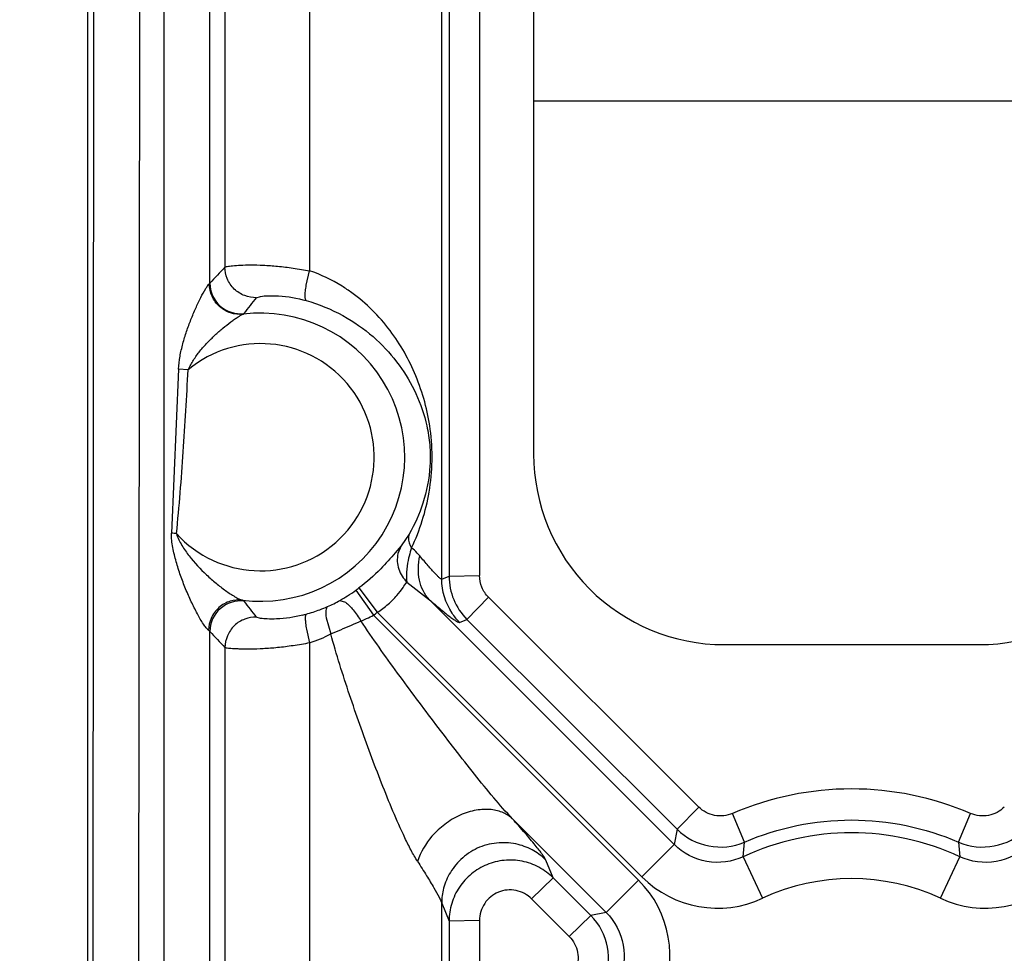
# Model space of a CAD drawing. Units: inches. Extents: x 0 to 17, y 0 to 11.
# Drawn here: x 3.3 to 3.5, y 3.7 to 3.8 of the extents above; entities that cross this region are included whole.
import ezdxf
from ezdxf.enums import TextEntityAlignment as Align

# ---------------------------------------------------------------- set-up
doc = ezdxf.new("R2010")
doc.units = ezdxf.units.IN
doc.header["$LTSCALE"] = 0.935
doc.header["$MEASUREMENT"] = 0
doc.layers.get('0').update_dxf_attribs({"linetype": 'CONTINUOUS'})
doc.layers.add('6820-02_1', color=7, linetype='CONTINUOUS')
doc.layers.add('HM_BOTTOM_BTL', color=7, linetype='CONTINUOUS')
doc.styles.get("Standard").update_dxf_attribs({"font": 'bluprnt.ttf'})
doc.dimstyles.new('DIMSTYLE_1', dxfattribs={"dimtxt": 0.125, "dimasz": 0.1875, "dimexe": 0.125, "dimexo": 0.0625, "dimgap": 0.0625, "dimtad": 0, "dimtih": 1, "dimtoh": 1, "dimlfac": 6.666666666699999, "dimzin": 4, "dimdsep": 46, "dimtxsty": 'Standard', "dimblk": 'CLOSED', "dimblk1": 'CLOSED', "dimblk2": 'CLOSED', "dimcen": 0.09, "dimadec": 3, "dimazin": 1, "dimtfac": 1, "dimtdec": 3, "dimtofl": 0, "dimtmove": 0, "dimatfit": 3, "dimldrblk": 'CLOSED', "dimfxl": 0, "dimtolj": 1, "dimtzin": 4, "dimarcsym": 0})

# ---------------------------------------------------------------- blocks, each defined once
blk = doc.blocks.new('_CLOSED')
at = {"color": 0, "linetype": 'ByBlock'}
for p, q in [((0, 0), (-1, 0.1666666667)), ((-1, 0.1666666667), (-1, -0.1666666667)), ((-1, -0.1666666667), (0, 0)), ((-1, 0), (0, 0))]:
    blk.add_line(p, q, dxfattribs=at)
blk = doc.blocks.new('*D6')
at = {"color": 7, "linetype": 'Continuous'}
for p, q in [((2.2350857947, 4.5347619332), (2.2350857947, 4.9347619332)), ((3.4054161463, 4.5347619332), (2.1100857947, 4.5347619332)), ((3.4054161463, 3.6347619332), (2.1100857947, 3.6347619332)), ((2.2350857947, 3.6347619332), (2.2350857947, 3.2347619332))]:
    blk.add_line(p, q, dxfattribs=at)
at = {"color": 7, "linetype": 'Continuous', "xscale": 0.1875, "yscale": 0.1875, "zscale": 0.1875}
for p, rotation in [((2.2350857947, 4.5347619332), 270), ((2.2350857947, 3.6347619332), 90)]:
    blk.add_blockref('_CLOSED', p, dxfattribs=dict(at, rotation=rotation))
at = {"color": 7, "linetype": 'Continuous'}
for s, p, p2 in [('6.00', (1.8850857947, 4.1250326764), (2.2850857947, 4.1250326764)), ('[', (1.8850857947, 3.9375326764), (1.9850857947, 3.9375326764)), (']', (2.4850857947, 3.9375326764), (2.5850857947, 3.9375326764)), ('152,4', (1.9850857947, 3.9375326764), (2.4850857947, 3.9375326764))]:
    blk.add_text(s, height=0.125, dxfattribs=at).set_placement(p, p2, align=Align.FIT)

msp = doc.modelspace()

# ---------------------------------------------------------------- linework, layer by layer
at = {"color": 7, "linetype": 'Continuous'}
msp.add_open_spline([(4.4184305127, 3.1388750389), (4.3167743007, 3.1388750389), (4.1130720048, 3.1556399196), (3.8160703505, 3.230417507), (3.5352283865, 3.352790607), (3.2782279192, 3.5194767793), (3.0519696585, 3.7259627031), (2.8625655693, 3.9667138071), (2.715134072, 4.2351285015), (2.6474224208, 4.4279520788), (2.6217278596, 4.5262932918)], degree=3, knots=[0, 0, 0, 0, 0.1250102582, 0.250013271, 0.3750192287, 0.5000210253, 0.6250198071999999, 0.7500170431000001, 0.8750065626000001, 1, 1, 1, 1], dxfattribs=at)
at = {"layer": '6820-02_1', "color": 7, "linetype": 'Continuous'}
for p, q in [((3.3554161463, 4.5704619332), (3.3554161463, 3.5989119332)), ((3.4211161463, 4.072461050199999), (3.4211161463, 3.728362816)), ((3.4491652642, 3.7003119332), (3.4866670285, 3.7003119332))]:
    msp.add_line(p, q, dxfattribs=at)
at = {"layer": '6820-02_1', "color": 9, "linetype": 'Continuous'}
for p, q in [((3.3570488109, 4.5704619332), (3.3561600552, 3.5989119333)), ((3.3633723878, 4.114308947400001), (3.3629008044, 3.5987939391)), ((3.3667164109, 3.5987990646), (3.3667164109, 4.1089826795)), ((3.4075784739, 3.709949011), (3.4075784739, 4.1023509031)), ((3.4086626546, 4.1012642555), (3.4086626546, 3.7103975132)), ((3.4131564856, 4.1013376636), (3.4131564856, 3.7104720184)), ((3.3734571574, 3.7535325845), (3.3734571574, 4.0968696577)), ((3.3881327448, 4.0951804795), (3.3881327448, 3.7553626334)), ((3.3756675338, 4.094496947200001), (3.3756675338, 3.7559014524)), ((3.3876468407, 3.7532450514), (3.388132739700001, 3.7553626349)), ((3.3734571582, 3.7535326595), (3.3733661111, 3.7534531857)), ((3.3802826505, 3.7514054937), (3.3809161463, 3.7515916501)), ((3.3876306287, 3.7509705784), (3.388301515, 3.7507726771)), ((3.3688371449, 3.7408758563), (3.3678093997, 3.7167358277)), ((3.3702510572, 3.7408012924), (3.3688360548, 3.7408759244)), ((3.4027958441, 3.7165885808), (3.4015945787, 3.7148633632)), ((3.4015945261, 3.714863279), (3.4007356286, 3.7138295176)), ((3.4015945314, 3.7148632766), (3.401142342, 3.7137119206)), ((3.4024557419, 3.7095263139), (3.4057661228, 3.7069319605)), ((3.4075784739, 3.709949011), (3.4086626546, 3.7103975132)), ((3.4086626511, 3.7103975129), (3.4131564856, 3.7104719385)), ((3.3949206685, 3.7083137866), (3.3975334451, 3.7046574263)), ((3.3953944526, 3.7086611504), (3.398095619, 3.7050695947)), ((3.378466651, 3.7067123372), (3.378184858, 3.7068649217)), ((3.3926009222, 3.7068204445), (3.393403607, 3.7065536473)), ((3.4057661463, 3.7069319736), (3.4418291721, 3.6708689479)), ((3.414475608, 3.7072914111), (3.4112981627, 3.7040354332)), ((3.4454227475, 3.676384256), (3.4144758417, 3.7072911777)), ((3.3809161463, 3.7041806863), (3.3802822832, 3.7043671992)), ((3.3905771, 3.7042684756), (3.3912579153, 3.7018821726)), ((3.436574867, 3.6656160313), (3.3975334607, 3.7046574376)), ((3.3980956459, 3.7050696149), (3.4370626677, 3.6661025931)), ((3.4102108965, 3.7035855499), (3.4112979878, 3.704035256)), ((3.4112979878, 3.704035256), (3.4422451422, 3.6731280861)), ((3.373250478, 3.7024281582), (3.3734571571, 3.702252221)), ((3.3876741205, 3.7025739194), (3.3881327725, 3.7005638766)), ((3.3734571574, 3.5989116277), (3.3734571574, 3.7022519416)), ((3.3756675338, 3.6998790361), (3.3756675338, 3.5989096741)), ((3.3881327448, 3.7005638755), (3.3881327448, 3.5991540537)), ((3.4422451422, 3.6731280861), (3.4454227619, 3.6763842416)), ((3.4521642221, 3.671233249), (3.4503823649, 3.6754374185)), ((3.4836676609, 3.6712323052), (3.4854499199, 3.6754374027)), ((3.4318091317, 3.6608489074), (3.4179986718, 3.6746593673)), ((3.4422451422, 3.6731280861), (3.4418291721, 3.6708689479)), ((3.4370627419, 3.6661025188), (3.4418291452, 3.6708689748)), ((3.4519719219, 3.6690735472), (3.4521641746, 3.6712333592)), ((3.483668118, 3.6712333589), (3.4838603709, 3.6690735472)), ((3.4519719225, 3.6690735475), (3.4548127239, 3.6629602063)), ((3.4810195681, 3.6629602066), (3.4838603304, 3.669073566)), ((3.424002653, 3.6659627863), (3.4229213754, 3.6685766029)), ((3.4240023719, 3.6659625163), (3.4208250434, 3.6628636923)), ((3.4295292993, 3.660428981), (3.424002653, 3.6659627863)), ((3.4318091279, 3.6608489112), (3.4365755575, 3.6656153408)), ((3.4075784739, 3.5989108684), (3.4075784739, 3.6622295852)), ((3.4075784739, 3.6622295852), (3.4086626546, 3.6596087509)), ((3.4208250333, 3.6628637024), (3.4263521538, 3.6573294223)), ((3.4263516796, 3.657329897), (3.4295292993, 3.6604289809)), ((3.4318091317, 3.6608489074), (3.4295292993, 3.660428981)), ((3.4086626546, 3.6596087509), (3.4086626546, 3.5989098723)), ((3.4131564856, 3.6596831759), (3.4086626626, 3.6596087508)), ((3.4131564856, 3.6596831759), (3.4131564856, 3.5989903687))]:
    msp.add_line(p, q, dxfattribs=at)
for centre, radius, start, end in [((3.4272583319, 3.70554671), 0.0720916814, 135.6946582151, 138.2698691963), ((3.3779660979, 3.7535454888), 0.0045090026, 180.1639739402, 276.3867742282), ((3.4234438106, 3.7160701167), 0.0557806706, 140.6934086111, 143.7362700758), ((3.3809161463, 3.7279119332), 0.0212234924, 262.6059999257, 96.96124019169999), ((3.3809161463, 3.7279119332), 0.0167296594, 222.2732019843, 129.6057763734), ((3.3746105246, 3.7280577759), 0.0315625439, 334.6997056939, 350.3652109604), ((3.3653822623, 3.690331762), 0.0265153708, 83.1664051936, 84.74907046910002), ((3.4261721109, 3.7069582512), 0.0242532513, 161.7119425697, 163.1584169395), ((3.3982853662, 3.7084069927), 0.007848231800000001, 43.41855507229999, 51.7371089975), ((3.3980905177, 3.7082241643), 0.0081154226, 39.3243104917, 43.41060507649999), ((3.4176631613, 3.7103987212), 0.0090005068, 180.0076905275, 224.9923104075), ((3.3783950491, 3.7314390778), 0.0284231453, 302.6337036184, 305.5498464006), ((3.3809161463, 3.7279119332), 0.0240876315, 305.5487301575001, 306.9465212131), ((3.3779660567, 3.7022311728), 0.0045089915, 83.624258669, 179.7326605809), ((3.4245589623, 3.740521446), 0.05716250110000001, 216.2604148794, 219.2334724172), ((3.3839668991, 3.7217999756), 0.0172896755, 293.1925234783, 299.9587182381001), ((3.3807535823, 3.7293769174), 0.0255198807, 285.6383483933, 290.3908989691), ((3.3821196485, 3.7245016682), 0.0204568589, 284.1323651203, 285.634696136), ((3.2427010098, 4.0512487495), 0.3796423867, 293.2759140341, 293.7635844054), ((3.39082686, 3.7166420088), 0.0137349707, 290.7060116425, 294.5376431121001), ((3.3911170064, 3.7160254312), 0.0130535843, 294.5030392668, 299.4416154288), ((3.3809161463, 3.7279119332), 0.0285815799, 305.5490318015, 306.9464923007), ((3.2653256254, 3.9997792491), 0.3234218329, 292.9156842337, 293.1971507192), ((3.4292992515, 3.7520532607), 0.0748231973, 221.7273451501, 224.2107917931), ((3.3809481839, 3.7219731623), 0.0225825105, 288.5508023397, 297.1648523496), ((3.4679158406, 3.6347940051), 0.0442638308, 66.66630383100001, 113.3349874843), ((3.4679161463, 3.6347619332), 0.0378352369, 65.0762320496, 114.9237677287), ((3.4481839235, 3.6772211835), 0.0157259454, 224.993133355, 294.9299909883), ((3.4876486131, 3.6772201682), 0.0157250428, 245.067643966, 315.0130375175), ((3.4254535154, 3.6544934344), 0.0157288469, 335.0775838435, 45.0032079348), ((3.4679161463, 3.6347619332), 0.0310940877, 65.0762335931, 114.9237664056)]:
    msp.add_arc(centre, radius, start, end, dxfattribs=at)
at = {"layer": '6820-02_1', "color": 7, "linetype": 'Continuous'}
for centre, radius, start, end in [((3.4491661459, 3.7283619328), 0.0280499995, 179.9981958924, 269.9981989272001), ((3.4866661468, 3.7283619328), 0.0280499995, 270.0018009746, 0.0018044606), ((3.3783126064, 3.7315668683), 0.0285752207, 300.0016577202, 302.6347357977), ((3.3807596688, 3.7293599278), 0.025501835, 290.3913809137, 293.126752041), ((3.4486036965, 3.6795050226), 0.0090051499, 225.0827000357, 293.2891128096), ((3.4872285526, 3.6795051463), 0.0090052636, 246.7114526896, 314.9169392905), ((3.4231545638, 3.6540743186), 0.0090009618, 336.6835754358, 44.9096495635)]:
    msp.add_arc(centre, radius, start, end, dxfattribs=at)
at = {"layer": '6820-02_1', "color": 9, "linetype": 'Continuous'}
for points, knots in [([(3.3756675338, 3.7559017261), (3.3756995559, 3.7559332423), (3.3758197602, 3.7559775266), (3.3760450447, 3.7560289974), (3.3763775111, 3.75607669), (3.377017338, 3.756144846), (3.3780564479, 3.7562133573), (3.3795657319, 3.7562469928), (3.3813916532, 3.7562064321), (3.3834792547, 3.7560564489), (3.3857577947, 3.7557708396), (3.3873284641, 3.7555103342), (3.3881327448, 3.7553626334)], [0, 0, 0, 0, 0.010738202, 0.029290672, 0.0559257113, 0.09061031509999999, 0.1832537278, 0.3045718386, 0.4513735636, 0.6195740823, 0.8045626285999999, 1, 1, 1, 1]), ([(3.38028252, 3.7514054425), (3.3797081329, 3.7513915823), (3.3785138695, 3.7516258181), (3.3769300377, 3.7525809673), (3.3759340019, 3.7541394107), (3.3756687646, 3.7553271725), (3.3756676673, 3.755901726)], [0, 0, 0, 0, 0.2421837281, 0.4999998487, 0.7578161092, 1, 1, 1, 1]), ([(3.3943455062, 3.7521354874), (3.3938787222, 3.7524737352), (3.3919387065, 3.7537800466), (3.3898028555, 3.7548008968), (3.3881327449, 3.755362636)], [0, 0, 0, 0, 0.2465053574, 1, 1, 1, 1]), ([(3.3688371541, 3.740875856), (3.3688791624, 3.7415095844), (3.3690207328, 3.7427732401), (3.369450971, 3.7446254833), (3.3700103822, 3.7464275502), (3.3706461667, 3.748176073), (3.3713453043, 3.749841892), (3.3720734199, 3.7513581795), (3.3726532564, 3.7524790418), (3.3730975126, 3.7531404862), (3.3732826283, 3.7533754483), (3.3733661215, 3.7534531678)], [0, 0, 0, 0, 0.1411015065, 0.2818196247, 0.4217802065, 0.560113337, 0.6950392076, 0.8228753256, 0.9339772183, 0.9746581026000001, 1, 1, 1, 1]), ([(3.3783438105, 3.7489789582), (3.3777291476, 3.7489098128), (3.3764497457, 3.7490398565), (3.3747881878, 3.7500046363), (3.3736500209, 3.7515612162), (3.3733719033, 3.7528265063), (3.3733659652, 3.753453074)], [0, 0, 0, 0, 0.247976842, 0.4976950107, 0.7487934820000001, 1, 1, 1, 1]), ([(3.3876306252, 3.7509705783), (3.3875607886, 3.7510167587), (3.3874872203, 3.7512769846), (3.3874620645, 3.7517317193), (3.387510989, 3.7524278672), (3.3875938155, 3.7529502532), (3.3876468407, 3.7532450514)], [0, 0, 0, 0, 0.1085160137, 0.3115983613, 0.6117777234, 1, 1, 1, 1]), ([(3.3809156139, 3.751591657), (3.3812764458, 3.7516471501), (3.3821590768, 3.7517153909), (3.3844199259, 3.7516724429), (3.3863049179, 3.7513415041), (3.3876306267, 3.7509705703)], [0, 0, 0, 0, 0.1615703651, 0.3907490401, 1, 1, 1, 1]), ([(3.4057278661, 3.7227752351), (3.4059862789, 3.7242946945), (3.4062797181, 3.7273972508), (3.4059298723, 3.7332180097), (3.4041179278, 3.7398871124), (3.400219596, 3.7468485703), (3.3964800662, 3.7505887116), (3.3943455062, 3.7521354874)], [0, 0, 0, 0, 0.1400263775, 0.2818112064, 0.5280227693999999, 0.7605107206999999, 1, 1, 1, 1]), ([(3.3702511526, 3.7408014411), (3.3704901759, 3.7412896), (3.3710144654, 3.7422426039), (3.3719616719, 3.7435668317), (3.3730453842, 3.7447646372), (3.3741791788, 3.7458815214), (3.3753378417, 3.7469062229), (3.3763126757, 3.7476770521), (3.3770641435, 3.748218786), (3.3775615353, 3.7485561945), (3.3779755297, 3.7488138451), (3.3782310466, 3.7489472642), (3.3783439042, 3.7489789738)], [0, 0, 0, 0, 0.1398101943, 0.279159417, 0.4177444089, 0.5547712029999999, 0.6883967357999999, 0.8154176654999999, 0.8742205329, 0.9267140468999999, 0.9698462963, 1, 1, 1, 1]), ([(3.3784126803, 3.7490171782), (3.3784187728, 3.7490211178), (3.3784387338, 3.7490348039), (3.3784576746, 3.7490508249), (3.3784677334, 3.7490645473)], [0, 0, 0, 0, 0.2989462662, 1, 1, 1, 1]), ([(3.3685372059, 3.7166585431), (3.3687356039, 3.7186659125), (3.36910669, 3.7226833143), (3.3695488319, 3.7287188391), (3.3699197996, 3.7347589091), (3.3701447294, 3.7387869401), (3.3702509717, 3.7408012687)], [0, 0, 0, 0, 0.2500014015, 0.4999992556, 0.7500012601, 1, 1, 1, 1]), ([(3.3732504876, 3.7024281618), (3.373130331, 3.7025321336), (3.3728681453, 3.7028225765), (3.3722816762, 3.7036086983), (3.3715608236, 3.704909572200001), (3.37068482, 3.7066421401), (3.3698655875, 3.7085283168), (3.3691110657, 3.7104925637), (3.3685826475, 3.7121827986), (3.3682193808, 3.7135587682), (3.3678963979, 3.7149467792), (3.3677764295, 3.7160232597), (3.3678088762, 3.716735861)], [0, 0, 0, 0, 0.0307269394, 0.0752907095, 0.189547183, 0.3174430391, 0.4508649764, 0.5869500618, 0.7241858975, 0.7930846295, 0.8620554441, 1, 1, 1, 1]), ([(3.368537478, 3.7166580417), (3.3687100753, 3.7160483199), (3.3691379893, 3.7151813945), (3.3698454591, 3.7141306809), (3.3709676228, 3.7126047628), (3.3724711844, 3.7109929231), (3.3743234488, 3.7093572208), (3.3755046818, 3.7084408924), (3.3764391714, 3.7077953074), (3.3770873132, 3.7073862727), (3.377657094, 3.7070678458), (3.3780202174, 3.7069051994), (3.378184858, 3.7068649217)], [0, 0, 0, 0, 0.1355774972, 0.2035023422, 0.2713124715, 0.5405961992, 0.6726971681, 0.7999272845000001, 0.8601162217, 0.9156979679999999, 0.9637359531999999, 1, 1, 1, 1]), ([(3.4027957319, 3.7165885651), (3.4027341364, 3.7164422597), (3.4025885549, 3.7157440908), (3.4028624284, 3.7150290737), (3.4031453735, 3.7145687833)], [0, 0, 0, 0, 0.2270855383, 1, 1, 1, 1]), ([(3.4029590942, 3.713985061), (3.402832251, 3.7135651289), (3.4025671188, 3.7125794589), (3.4023584641, 3.7110822821), (3.4023869996, 3.7100079482), (3.402455759, 3.7095263063)], [0, 0, 0, 0, 0.2913036275, 0.6769182813, 1, 1, 1, 1]), ([(3.4007356286, 3.7138295176), (3.4000534226, 3.7130173647), (3.3984051854, 3.7111588245), (3.3965307721, 3.7095144422), (3.3953944828, 3.7086611732)], [0, 0, 0, 0, 0.427400353, 1, 1, 1, 1]), ([(3.401142342, 3.7137119206), (3.4010585931, 3.7133388451), (3.400986446, 3.7125607262), (3.4012102587, 3.7114109095), (3.4017174085, 3.7103766868), (3.4021926224, 3.7097820934), (3.4024562521, 3.7095258891)], [0, 0, 0, 0, 0.2509131491, 0.505432232, 0.7587624795, 1, 1, 1, 1]), ([(3.405766237, 3.7069319979), (3.4050366865, 3.7077229774), (3.4042640821, 3.7093117974), (3.404080226, 3.7115835873), (3.4042319089, 3.71277778), (3.4043681864, 3.7133670508)], [0, 0, 0, 0, 0.474258235, 0.7334310927, 1, 1, 1, 1]), ([(3.4075782263, 3.709949329), (3.4075397948, 3.7099314471), (3.407401381, 3.7100075153), (3.4072064162, 3.7101628817), (3.4069039358, 3.7104507762), (3.4065315671, 3.7108407979), (3.4060808835, 3.7113391877), (3.405344853, 3.7121859533), (3.4047702179, 3.7128766282), (3.4043682933, 3.7133670787)], [0, 0, 0, 0, 0.0269544235, 0.0835555848, 0.1704501597, 0.286173974, 0.4289194661, 0.5967769078, 1, 1, 1, 1]), ([(3.3980955636, 3.7050696969), (3.3986663856, 3.705422527), (3.3996895453, 3.706193425), (3.4009354747, 3.7074419474), (3.4018109149, 3.7085674947), (3.4022596324, 3.7092541068), (3.4024556588, 3.7095256398)], [0, 0, 0, 0, 0.3204565261, 0.608447609, 0.8400746102, 1, 1, 1, 1]), ([(3.4102110869, 3.7035857295), (3.4097975041, 3.7040001814), (3.4083413181, 3.7058236946), (3.4075787013, 3.7082073714), (3.4075782525, 3.7099490222)], [0, 0, 0, 0, 0.251598205, 1, 1, 1, 1]), ([(3.4144759183, 3.7072912545), (3.4140618505, 3.7077045654), (3.4133979633, 3.7087082918), (3.4131564296, 3.7098872437), (3.4131564658, 3.7104720184)], [0, 0, 0, 0, 0.5001156949000001, 1, 1, 1, 1]), ([(3.378184857, 3.7068648947), (3.3776097804, 3.706931357), (3.3763534469, 3.7068154958), (3.3746771385, 3.7058558307), (3.3735428757, 3.7042754842), (3.3732655038, 3.7030236184), (3.3732504782, 3.7024281615)], [0, 0, 0, 0, 0.2346021997, 0.4949551547, 0.7586130768000001, 1, 1, 1, 1]), ([(3.4057661463, 3.7069319736), (3.4063290843, 3.7064416838), (3.4071326657, 3.7057504615), (3.408155093, 3.7049103049), (3.4087790395, 3.7044207977), (3.4092932482, 3.7040428516), (3.4097079204, 3.703767984), (3.4099805461, 3.7036216418), (3.4101632199, 3.7035579678), (3.4102108965, 3.7035855499)], [0, 0, 0, 0, 0.3999364674, 0.5676529374, 0.7092684231, 0.8239981506999999, 0.9115350512, 0.9704914037000001, 1, 1, 1, 1]), ([(3.3907759947, 3.7059075013), (3.3907059794, 3.7058592296), (3.3905890457, 3.7056755371), (3.3904728757, 3.7051178662), (3.3905192588, 3.7046260866), (3.3905771, 3.7042684756)], [0, 0, 0, 0, 0.1497902356, 0.3619363689, 1, 1, 1, 1]), ([(3.393403607, 3.7065536473), (3.3938398099, 3.7062495653), (3.3946562214, 3.7053465846), (3.3953396537, 3.7043648928), (3.3956830029, 3.7037939161)], [0, 0, 0, 0, 0.443852508, 1, 1, 1, 1]), ([(3.3802823204, 3.7043671859), (3.3797162827, 3.7043808343), (3.3785344083, 3.7041554137), (3.3769538626, 3.70321426), (3.375944927, 3.7016575906), (3.3756696951, 3.7004607594), (3.3756675349, 3.6998790342)], [0, 0, 0, 0, 0.2389300957, 0.4952678387, 0.7545176882, 1, 1, 1, 1]), ([(3.3871144531, 3.7046639515), (3.3858539002, 3.7043465219), (3.3840965391, 3.7040737251), (3.3820135407, 3.7040672736), (3.3812327058, 3.7041320229), (3.3809161463, 3.7041806863)], [0, 0, 0, 0, 0.6244425934000001, 0.8461463508, 1, 1, 1, 1]), ([(3.3876328169, 3.7048017184), (3.3875676558, 3.7047570867), (3.387501792, 3.7045073078), (3.3874819534, 3.7040671534), (3.3875364027, 3.7033832559), (3.3876204987, 3.7028671646), (3.3876741205, 3.7025739194)], [0, 0, 0, 0, 0.1046056875, 0.3043389609, 0.6051729929, 1, 1, 1, 1]), ([(3.4179986548, 3.6746594042), (3.4170461134, 3.6756588971), (3.415149904, 3.67783019), (3.4113975157, 3.6824730474), (3.4066640354, 3.6885831505), (3.4010777154, 3.6960924977), (3.397425213, 3.701191878), (3.395683178, 3.7037940003)], [0, 0, 0, 0, 0.1128009246, 0.2353297506, 0.4877191539, 0.7441682164, 1, 1, 1, 1]), ([(3.4040231879, 3.6683877026), (3.4036826225, 3.6689179647), (3.4030393874, 3.6700610754), (3.4018174738, 3.6725198286), (3.4003674677, 3.6758227033), (3.3987019945, 3.6799448687), (3.3965339337, 3.6856461096), (3.3944750369, 3.6914623775), (3.3925510345, 3.697371812), (3.3916633301, 3.7003696575), (3.3912579968, 3.7018821956)], [0, 0, 0, 0, 0.0526480841, 0.1094247798, 0.2293567914, 0.3538486755, 0.4808279493, 0.7388923767, 0.8691829126999999, 1, 1, 1, 1]), ([(3.3881327448, 3.7005638755), (3.3873287501, 3.7004101627), (3.3857576693, 3.7001425889), (3.3834777789, 3.6998528068), (3.3813898741, 3.6996919021), (3.3795644086, 3.6996325999), (3.3782329948, 3.6996440859), (3.3773394744, 3.6996791126), (3.3768085806, 3.6997096898), (3.3763774268, 3.6997427175), (3.3760455827, 3.6997774412), (3.3758212932, 3.6998179231), (3.3757010372, 3.6998516944), (3.3756675338, 3.6998790949)], [0, 0, 0, 0, 0.195760853, 0.3810168013, 0.5494361795, 0.69637165, 0.8176931514, 0.8677520124, 0.9102370651, 0.9448088295999999, 0.9713043754999999, 0.9896491423, 1, 1, 1, 1]), ([(3.4503825722, 3.6754374636), (3.4495742533, 3.6750885351), (3.4477044042, 3.6748723087), (3.4460456379, 3.6757620914), (3.4454227475, 3.676384256)], [0, 0, 0, 0, 0.5000079699000001, 1, 1, 1, 1]), ([(3.490409494, 3.6763842049), (3.4897864252, 3.6757618813), (3.4881269755, 3.674872028), (3.4862567253, 3.6750887613), (3.4854481585, 3.6754377788)], [0, 0, 0, 0, 0.4999851462, 1, 1, 1, 1]), ([(3.4179987521, 3.674659306), (3.4176090318, 3.6750129002), (3.4166285179, 3.6756478578), (3.4147725567, 3.6761254238), (3.4125608491, 3.6759991717), (3.4102012679, 3.6752746781), (3.4079969301, 3.6739181119), (3.4056640805, 3.6717736148), (3.4044596522, 3.669741856), (3.4040235964, 3.6683877147)], [0, 0, 0, 0, 0.08963047800000001, 0.1952414423, 0.3209743047, 0.4621776208, 0.611515693, 0.757688405, 1, 1, 1, 1]), ([(3.4229213754, 3.6685766029), (3.4228706306, 3.6686991719), (3.4227033982, 3.6689848652), (3.4223721388, 3.6694679257), (3.4219092418, 3.6700795364), (3.4210693488, 3.6711290091), (3.4197578213, 3.6726742178), (3.4186243896, 3.6739590909), (3.4179986718, 3.6746593673)], [0, 0, 0, 0, 0.0507770947, 0.1260163711, 0.2243846392, 0.344188484, 0.6405438167999999, 1, 1, 1, 1]), ([(3.4521642221, 3.6712332491), (3.4570847592, 3.67335567), (3.4679128939, 3.6756160095), (3.4787425828, 3.6733575361), (3.483667662, 3.6712323028)], [0, 0, 0, 0, 0.49975358, 1, 1, 1, 1]), ([(3.4229213805, 3.6685765964), (3.4223934178, 3.6690976321), (3.4211265617, 3.6700761826), (3.4187578028, 3.6710384058), (3.4159698596, 3.6712456757), (3.413089188, 3.6706263417), (3.4106128492, 3.6690295965), (3.4087861012, 3.6669133281), (3.4077893754, 3.6645588759), (3.4075840602, 3.6629713188), (3.4075784836, 3.6622295687)], [0, 0, 0, 0, 0.1060528928, 0.2262382208, 0.3601713445, 0.4999997692, 0.6398282352, 0.7737614886, 0.8939469690999999, 1, 1, 1, 1]), ([(3.4519718182, 3.6690737715), (3.4503400964, 3.6683129557), (3.4465132523, 3.6677835691), (3.4431009075, 3.6695945162), (3.4418293025, 3.6708690778)], [0, 0, 0, 0, 0.4999949973, 1, 1, 1, 1]), ([(3.4940029888, 3.6708690792), (3.49273138, 3.6695945172), (3.4893190374, 3.6677835673), (3.4854921923, 3.668312954), (3.4838604737, 3.6690737694)], [0, 0, 0, 0, 0.5000058488, 1, 1, 1, 1]), ([(3.4040233506, 3.6683877116), (3.4044734034, 3.6676853666), (3.4052924049, 3.6663905695), (3.4063568672, 3.6646313032), (3.4070525116, 3.6634048268), (3.407421722200001, 3.662649103), (3.4075423935, 3.6623550165), (3.4075784785, 3.6622297517)], [0, 0, 0, 0, 0.3514878446, 0.6454737918, 0.8665451566, 0.9450716027, 1, 1, 1, 1]), ([(3.424002653, 3.6659627863), (3.4233813273, 3.6665807111), (3.4219457669, 3.6676404575), (3.4194320268, 3.6685368096), (3.4167626184, 3.6686669358), (3.4141705417, 3.6680183128), (3.4118777429, 3.6666452915), (3.4100794854, 3.6646654584), (3.408934158, 3.6622520849), (3.4086657599, 3.6604859229), (3.4086626546, 3.6596087509)], [0, 0, 0, 0, 0.1247675569, 0.2498192908, 0.3747967922, 0.4998025999, 0.624825241, 0.7498766416, 0.8751054755, 1, 1, 1, 1]), ([(3.4208250333, 3.6628637024), (3.4202094325, 3.6634799346), (3.4185746344, 3.6643688185), (3.4158198485, 3.6641026476), (3.4136834402, 3.6623412769), (3.4131563612, 3.6605553839), (3.4131564856, 3.6596831759)], [0, 0, 0, 0, 0.2499229215, 0.4998094573, 0.7497412414, 1, 1, 1, 1]), ([(3.4318089351, 3.6608487099), (3.4330843785, 3.6595774121), (3.4348935088, 3.656163872), (3.4343654317, 3.652337337), (3.4336045405, 3.6507061527)], [0, 0, 0, 0, 0.5001248119, 1, 1, 1, 1]), ([(3.4263521538, 3.6573294223), (3.4269745089, 3.6567059283), (3.4278635746, 3.6550447864), (3.4276437625, 3.6531741526), (3.4272935867, 3.6523657434)], [0, 0, 0, 0, 0.4999874525, 1, 1, 1, 1])]:
    msp.add_open_spline(points, degree=3, knots=knots, dxfattribs=at)
at = {"layer": '6820-02_1', "color": 7, "linetype": 'Continuous'}
msp.add_open_spline([(3.3883007687, 3.7507730575), (3.3901636767, 3.7501960797), (3.3936247473, 3.7486718216), (3.3980082348, 3.7454317908), (3.401412455, 3.7416180528), (3.4039438499, 3.7373125523), (3.4053242719, 3.7332665746), (3.4058889685, 3.7296455298), (3.4059441878, 3.7257930685), (3.4050599881, 3.7212730672), (3.4036182323, 3.7180301941), (3.4027958273, 3.7165885922)], degree=3, knots=[0, 0, 0, 0, 0.1372857787, 0.2634292811, 0.3810160926, 0.4947284526, 0.612891483, 0.6794649183, 0.752056005, 0.8831657497, 1, 1, 1, 1], dxfattribs=at)
at = {"layer": '6820-02_1', "color": 9, "linetype": 'Continuous'}
msp.add_open_spline([(3.3783439042, 3.7489789738), (3.3783674401, 3.7489905414), (3.3783906582, 3.7490029383), (3.3784126803, 3.7490171782)], degree=3, dxfattribs=at)
at = {"layer": 'HM_BOTTOM_BTL', "color": 9, "linetype": 'Continuous'}
msp.add_line((3.5263932412, 3.7803318905), (3.4211161463, 3.7803490825), dxfattribs=at)

# ---------------------------------------------------------------- dimensions: what is measured, and where the dimension line sits
at = {"color": 7, "linetype": 'Continuous'}
dim = msp.add_linear_dim(base=(2.2350857947, 3.6347619332), p1=(3.4679161463, 4.5347619332), p2=(3.4679161463, 3.6347619332), angle=270, text='<>\\P[]', dimstyle='DIMSTYLE_1', dxfattribs=at)
dim.commit()
dim.dimension.update_dxf_attribs({"geometry": '*D6', "text_midpoint": (2.2350857947, 4.0937826764), "dimtype": 160})

doc.saveas('drawing.dxf')
